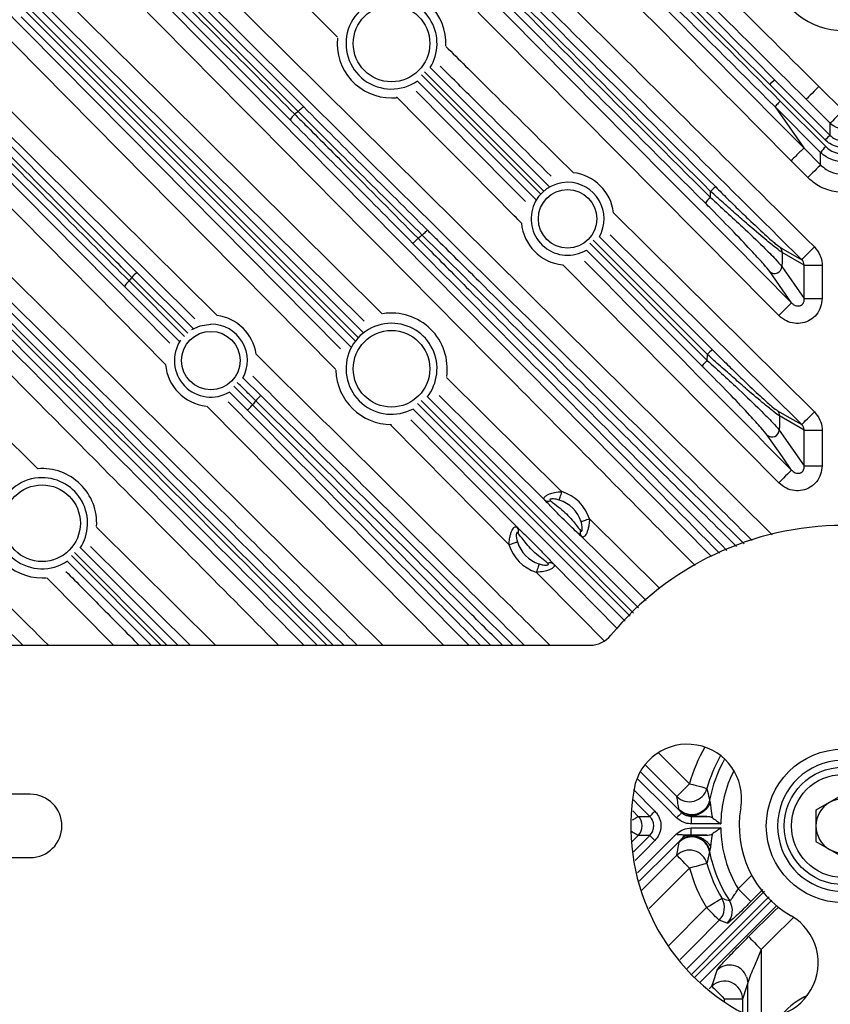
# Model space of a CAD drawing. Extents: x 25 to 437, y 25 to 312.
# Drawn here: x 277 to 294, y 230 to 252 of the extents above; entities that cross this region are included whole.
import ezdxf

# ---------------------------------------------------------------- set-up
doc = ezdxf.new("R2010")
doc.units = 0
doc.header["$LTSCALE"] = 5
doc.layers.get('0').update_dxf_attribs({"linetype": 'CONTINUOUS'})

msp = doc.modelspace()

# ---------------------------------------------------------------- linework, layer by layer
for p, q in [((276.587, 256.13), (282.805, 249.912)), ((282.683, 249.81), (276.465, 256.028)), ((282.502, 249.627), (276.287, 255.842)), ((283.553, 251.455), (279.739, 255.306)), ((272.904, 252.459), (279.119, 246.244)), ((278.834, 245.941), (272.616, 252.159)), ((284.008, 244.807), (276.713, 252.101)), ((283.851, 244.601), (276.543, 251.909)), ((280.394, 245.221), (274.773, 250.786)), ((288.124, 248.051), (285.481, 250.693)), ((285.608, 250.785), (288.247, 248.147)), ((287.949, 247.856), (285.321, 250.484)), ((285.413, 250.624), (288.055, 247.984)), ((293.24, 250.508), (294.467, 249.28)), ((294.354, 249.182), (293.126, 250.409)), ((294.216, 250.365), (294.749, 249.836)), ((284.749, 250.113), (284.862, 250.118)), ((293.358, 250.041), (294.366, 249.034)), ((294.467, 249.553), (293.935, 250.082)), ((279.743, 244.214), (274.105, 249.908)), ((294.253, 248.906), (293.245, 249.914)), ((293.245, 249.914), (293.882, 249.004)), ((293.882, 249.004), (294.253, 248.63)), ((293.969, 248.349), (293.599, 248.722)), ((294.253, 248.63), (294.253, 248.906)), ((291.811, 247.909), (291.814, 248.043)), ((289.668, 247.57), (294.115, 243.164)), ((291.744, 244.435), (289.213, 246.963)), ((289.354, 247.039), (291.86, 244.533)), ((293.834, 242.88), (289.593, 247.083)), ((272.018, 246.751), (276.913, 241.903)), ((291.632, 244.174), (289.064, 246.742)), ((289.143, 246.897), (291.741, 244.301)), ((293.891, 246.411), (293.401, 246.692)), ((293.324, 241.592), (288.545, 246.414)), ((293.396, 246.38), (293.891, 245.672)), ((293.891, 245.672), (293.891, 246.411)), ((293.891, 246.411), (294.285, 246.411)), ((294.285, 246.411), (294.285, 245.672)), ((280.236, 244.903), (278.995, 246.14)), ((279.119, 246.244), (280.357, 245.009)), ((280.054, 244.718), (278.834, 245.941)), ((278.936, 246.063), (280.163, 244.834)), ((293.891, 245.672), (294.285, 245.672)), ((291.741, 244.301), (291.744, 244.435)), ((281.462, 243.912), (281.853, 243.524)), ((285.968, 243.925), (288.523, 241.396)), ((281.257, 243.733), (281.672, 243.315)), ((281.559, 243.203), (281.164, 243.601)), ((285.545, 243.495), (290.219, 238.821)), ((288.139, 241.214), (285.807, 243.522)), ((285.899, 237.997), (280.655, 243.292)), ((281.672, 243.315), (286.94, 237.997)), ((285.328, 243.35), (290.037, 238.641)), ((293.891, 242.76), (293.342, 243.074)), ((287.35, 240.223), (284.716, 242.884)), ((285.18, 242.983), (287.532, 240.607)), ((293.337, 242.761), (293.891, 241.969)), ((293.891, 241.969), (293.891, 242.76)), ((293.891, 242.76), (294.285, 242.76)), ((294.285, 242.76), (294.285, 241.969)), ((293.891, 241.969), (294.285, 241.969)), ((289.134, 240.791), (290.691, 239.25)), ((278.215, 240.612), (280.853, 237.997)), ((277.658, 239.98), (279.639, 237.997)), ((279.776, 237.997), (277.724, 240.05)), ((277.859, 240.15), (280.013, 237.997)), ((280.286, 237.997), (278.081, 240.182)), ((279.424, 237.997), (277.567, 239.854)), ((288.341, 239.79), (289.755, 238.362)), ((277.009, 239.488), (277.101, 239.491)), ((278.594, 237.997), (277.112, 239.492)), ((262.549, 237.997), (289.145, 237.997)), ((290.664, 235.613), (291.351, 234.932)), ((290.268, 235.189), (291.135, 234.331)), ((291.069, 234.649), (290.374, 235.338)), ((290.105, 234.803), (290.582, 234.321)), ((276.749, 234.697), (275.349, 234.697)), ((294.749, 234.69), (294.149, 234.344)), ((290.095, 234.33), (290.215, 234.208)), ((294.149, 234.344), (294.149, 233.651)), ((290.215, 234.208), (290.469, 234.208)), ((291.388, 234.203), (291.388, 234.043)), ((291.388, 234.203), (291.729, 234.203)), ((292.039, 234.043), (291.388, 234.043)), ((291.388, 233.792), (291.388, 233.952)), ((291.388, 233.952), (292.039, 233.952)), ((290.215, 233.786), (290.067, 233.636)), ((290.108, 233.422), (290.469, 233.786)), ((290.198, 232.961), (291.064, 233.818)), ((290.469, 233.786), (290.215, 233.786)), ((291.119, 233.637), (291.135, 233.664)), ((291.214, 233.76), (291.242, 233.794)), ((291.729, 233.792), (291.388, 233.792)), ((291.069, 233.346), (291.119, 233.637)), ((294.149, 233.651), (294.749, 233.304)), ((275.349, 233.297), (276.749, 233.297)), ((290.276, 232.56), (291.069, 233.346)), ((291.351, 233.062), (290.452, 232.172)), ((292.425, 232.602), (292.733, 232.914)), ((292.974, 232.589), (292.709, 232.321)), ((291.3, 230.843), (293.007, 232.549)), ((291.463, 230.643), (293.173, 232.352)), ((290.891, 231.348), (291.724, 232.189)), ((293.277, 232.231), (291.586, 230.54)), ((292.184, 231.842), (292.007, 231.908)), ((292.939, 231.262), (292.939, 229.768)), ((291.785, 230.39), (291.843, 230.448)), ((292.639, 229.821), (292.639, 230.52)), ((292.524, 230.164), (292.124, 230.164)), ((292.124, 230.098), (292.124, 230.164)), ((292.524, 230.164), (292.524, 229.864))]:
    msp.add_line(p, q)
at = {"flags": 128}
for points in [[(278.838, 254.641), (279.406, 254.079), (281.68, 251.827), (290.776, 242.821), (291.679, 241.927), (293.177, 240.442)], [(277.96, 253.973), (278.523, 253.404), (280.774, 251.13), (289.78, 242.034), (291.834, 239.961)], [(276.854, 252.948), (277.422, 252.385), (279.697, 250.134), (284.545, 245.334)], [(284.143, 245.169), (280.72, 248.558), (276.573, 252.664)], [(276.837, 252.203), (283.492, 245.548), (284.12, 244.92)], [(276.082, 252.173), (276.645, 251.605), (278.896, 249.33), (283.619, 244.56)], [(276.645, 252.033), (276.87, 251.807), (277.771, 250.906), (281.375, 247.303), (283.945, 244.733)], [(283.515, 244.097), (279.904, 247.745), (275.798, 251.892)], [(275.054, 251.07), (275.623, 250.507), (277.897, 248.256), (280.885, 245.298)], [(285.293, 250.265), (287.341, 248.197), (287.715, 247.819)], [(294.216, 250.365), (294.163, 250.311), (294.112, 250.26), (294.064, 250.212), (294.022, 250.17), (293.987, 250.134), (293.96, 250.107), (293.943, 250.089), (293.935, 250.082)], [(274.389, 250.19), (274.951, 249.621), (277.203, 247.347), (279.838, 244.685)], [(294.749, 249.836), (294.696, 249.783), (294.644, 249.731), (294.597, 249.683), (294.555, 249.641), (294.52, 249.606), (294.493, 249.579), (294.475, 249.561), (294.467, 249.553)], [(294.467, 249.28), (294.467, 249.425), (294.467, 249.553)], [(294.253, 248.63), (294.245, 248.622), (294.227, 248.605), (294.2, 248.578), (294.165, 248.543), (294.122, 248.501), (294.074, 248.453), (294.023, 248.402), (293.969, 248.349)], [(285.431, 247.074), (285.452, 247.095), (285.473, 247.116), (285.492, 247.135), (285.508, 247.152), (285.522, 247.166), (285.533, 247.177), (285.54, 247.184), (285.543, 247.187)], [(285.222, 246.893), (285.225, 246.896), (285.232, 246.903), (285.243, 246.914), (285.257, 246.928), (285.274, 246.945), (285.294, 246.964), (285.314, 246.984), (285.336, 247.005)], [(293.356, 246.805), (293.411, 246.773), (293.632, 246.647), (293.834, 246.531)], [(293.834, 246.531), (293.841, 246.539), (293.859, 246.557), (293.886, 246.584), (293.921, 246.619), (293.963, 246.662), (294.011, 246.71), (294.062, 246.761), (294.115, 246.815)], [(293.401, 246.692), (293.398, 246.484), (293.396, 246.38)], [(293.608, 245.577), (293.405, 245.867), (293.125, 246.267)], [(293.608, 245.577), (293.6, 245.569), (293.582, 245.551), (293.555, 245.524), (293.52, 245.489), (293.477, 245.447), (293.429, 245.4), (293.378, 245.349), (293.324, 245.295)], [(280.327, 244.986), (280.511, 245.069), (280.749, 245.105)], [(281.853, 243.524), (281.85, 243.521), (281.843, 243.514), (281.832, 243.503), (281.818, 243.489), (281.801, 243.472), (281.782, 243.452), (281.762, 243.432), (281.741, 243.41)], [(281.853, 243.524), (282.081, 243.299), (282.99, 242.398), (286.628, 238.796), (287.434, 237.997)], [(281.128, 243.383), (286.209, 238.251), (286.461, 237.997)], [(281.559, 243.203), (281.562, 243.206), (281.569, 243.213), (281.58, 243.224), (281.594, 243.238), (281.611, 243.254), (281.63, 243.273), (281.651, 243.294), (281.672, 243.315)], [(290.106, 238.709), (288.592, 240.223), (285.402, 243.412)], [(289.924, 238.528), (286.495, 241.956), (285.226, 243.226)], [(293.297, 243.188), (293.352, 243.156), (293.573, 243.029), (293.834, 242.88)], [(293.342, 243.074), (293.339, 242.868), (293.337, 242.761)], [(293.834, 242.88), (293.841, 242.888), (293.859, 242.906), (293.886, 242.933), (293.921, 242.968), (293.963, 243.011), (294.011, 243.059), (294.062, 243.11), (294.115, 243.164)], [(293.608, 241.874), (293.405, 242.164), (293.066, 242.648)], [(293.608, 241.874), (293.6, 241.866), (293.582, 241.848), (293.555, 241.821), (293.52, 241.786), (293.477, 241.744), (293.429, 241.697), (293.378, 241.645), (293.324, 241.592)], [(288.464, 241.209), (288.467, 241.218), (288.472, 241.233), (288.478, 241.252), (288.485, 241.275), (288.493, 241.302), (288.503, 241.332), (288.512, 241.364), (288.523, 241.396)], [(289.134, 240.791), (289.102, 240.78), (289.07, 240.77), (289.041, 240.76), (289.014, 240.752), (288.991, 240.744), (288.971, 240.738), (288.957, 240.733), (288.948, 240.73)], [(287.35, 240.223), (287.382, 240.234), (287.414, 240.243), (287.444, 240.253), (287.471, 240.261), (287.494, 240.269), (287.513, 240.275), (287.528, 240.279), (287.537, 240.282)], [(290.387, 238.988), (289.817, 239.553), (288.956, 240.405)], [(288.016, 239.798), (288.013, 239.789), (288.008, 239.775), (288.002, 239.755), (287.994, 239.732), (287.986, 239.705), (287.976, 239.676), (287.966, 239.644), (287.955, 239.612)], [(289.455, 238.097), (288.909, 238.648), (287.955, 239.612)], [(291.064, 234.176), (290.837, 234.401), (290.205, 235.028)], [(291.351, 234.932), (291.297, 234.879), (291.246, 234.827), (291.199, 234.779), (291.157, 234.737), (291.122, 234.701), (291.095, 234.674), (291.077, 234.656), (291.069, 234.649)], [(291.351, 234.932), (291.424, 234.912), (291.495, 234.892), (291.561, 234.874), (291.619, 234.859), (291.667, 234.845), (291.703, 234.835), (291.726, 234.829), (291.736, 234.826)], [(290.469, 234.208), (290.243, 234.435), (290.107, 234.572)], [(290.469, 234.208), (290.472, 234.211), (290.479, 234.218), (290.49, 234.229), (290.504, 234.243), (290.521, 234.26), (290.54, 234.279), (290.561, 234.299), (290.582, 234.321)], [(291.173, 234.286), (291.167, 234.28), (291.158, 234.271), (291.146, 234.259), (291.133, 234.245), (291.117, 234.23), (291.1, 234.213), (291.082, 234.195), (291.064, 234.176)], [(290.582, 233.674), (290.357, 233.446), (290.145, 233.233)], [(291.135, 233.664), (290.949, 233.48), (290.235, 232.772)], [(290.469, 233.786), (290.472, 233.783), (290.479, 233.776), (290.49, 233.765), (290.504, 233.751), (290.521, 233.734), (290.54, 233.715), (290.561, 233.695), (290.582, 233.674)], [(291.085, 233.797), (291.082, 233.8), (291.08, 233.802), (291.077, 233.805), (291.074, 233.808), (291.072, 233.81), (291.069, 233.813), (291.066, 233.816), (291.064, 233.818)], [(291.351, 233.062), (291.297, 233.116), (291.246, 233.167), (291.199, 233.215), (291.157, 233.258), (291.122, 233.293), (291.095, 233.32), (291.077, 233.338), (291.069, 233.346)], [(291.736, 233.168), (291.726, 233.166), (291.703, 233.159), (291.667, 233.149), (291.619, 233.136), (291.561, 233.12), (291.495, 233.102), (291.424, 233.082), (291.351, 233.062)], [(292.709, 232.321), (292.701, 232.329), (292.683, 232.347), (292.656, 232.374), (292.621, 232.409), (292.578, 232.451), (292.53, 232.498), (292.479, 232.549), (292.425, 232.602)], [(293.11, 232.427), (293.028, 232.345), (292.127, 231.444), (291.402, 230.718)], [(291.724, 232.189), (291.789, 232.228), (291.852, 232.266), (291.911, 232.301), (291.962, 232.331), (292.005, 232.357), (292.037, 232.376), (292.058, 232.389), (292.067, 232.394)], [(292.007, 231.908), (292, 231.916), (291.982, 231.933), (291.955, 231.96), (291.919, 231.995), (291.877, 232.037), (291.829, 232.085), (291.777, 232.136), (291.724, 232.189)], [(292.658, 231.546), (293.226, 232.109), (293.319, 232.201)], [(293.647, 231.963), (293.18, 231.501), (292.939, 231.262)], [(292.007, 231.908), (291.445, 231.339), (291.144, 231.036)], [(292.658, 231.546), (292.665, 231.538), (292.683, 231.52), (292.71, 231.493), (292.745, 231.458), (292.787, 231.415), (292.834, 231.367), (292.885, 231.316), (292.939, 231.262)], [(291.843, 230.448), (291.871, 230.534), (291.958, 230.803)], [(292.613, 230.657), (292.621, 230.634), (292.639, 230.52)], [(291.843, 230.448), (291.851, 230.44), (291.869, 230.422), (291.896, 230.395), (291.931, 230.359), (291.973, 230.317), (292.02, 230.269), (292.071, 230.217), (292.124, 230.164)], [(292.639, 230.52), (292.611, 230.433), (292.524, 230.164)]]:
    msp.add_lwpolyline(points, dxfattribs=at)
for centre, radius in [((284.749, 251.317), 0.848), ((288.649, 247.437), 0.648), ((280.749, 244.297), 0.648), ((284.749, 244.117), 0.848), ((277.009, 240.697), 0.848), ((294.749, 233.997), 1.7), ((294.749, 233.997), 1.3), ((294.749, 233.997), 1.14)]:
    msp.add_circle(centre, radius)
for centre, radius, start, end in [((294.749, 233.997), 31.289, 7.3448, 172.6552), ((294.749, 253.197), 1.594, 193.3294, 346.6706), ((284.749, 251.317), 1.204, 357.5075, 93.6172), ((284.749, 251.317), 1.008, 90, 304.9345), ((284.749, 251.317), 1.008, 328.1514, 90), ((284.749, 251.317), 1.204, 174.3513, 270), ((293.551, 250.031), 0.57, 123.1266, 138.3057), ((294.749, 233.997), 19.891, 127.3434, 127.6237), ((283.046, 249.498), 0.479, 120.2581, 139.3083), ((282.927, 249.377), 0.493, 130.61, 149.5708), ((294.749, 249.838), 0.401, 225.3915, 314.6085), ((294.802, 248.78), 0.602, 123.822, 138.1006), ((294.836, 248.504), 0.708, 131.6146, 145.4513), ((288.649, 247.437), 1.028, 7.4817, 83.0565), ((288.649, 247.437), 0.808, 90, 300.939), ((288.649, 247.437), 0.808, 330.5305, 90), ((292.214, 247.689), 0.534, 122.2322, 138.5809), ((292.21, 247.452), 0.607, 131.1519, 147.1282), ((288.649, 247.437), 1.028, 185.285, 263.5964), ((294.749, 233.997), 16.057, 125.4725, 125.8909), ((293.244, 246.695), 0.157, 358.8332, 44.4754), ((293.234, 246.387), 0.162, 227.6694, 357.4299), ((294.749, 233.997), 19.891, 142.3763, 142.6566), ((279.369, 245.819), 0.493, 120.4301, 139.3885), ((279.247, 245.7), 0.478, 130.6866, 149.7462), ((280.749, 244.297), 1.01, 8.3106, 82.262), ((284.749, 244.117), 1.234, 351.8729, 98.9785), ((280.749, 244.297), 0.808, 331.0213, 90), ((284.749, 244.117), 1.008, 90, 298.6649), ((284.749, 244.117), 1.008, 321.5473, 90), ((280.749, 244.297), 0.808, 146.065, 301.3921), ((292.131, 244.094), 0.516, 121.7065, 138.7496), ((280.749, 244.297), 1.01, 184.8637, 264.0735), ((292.119, 243.866), 0.577, 130.9986, 147.7173), ((284.749, 244.117), 1.234, 181.5686, 270), ((294.749, 233.997), 16.057, 144.1091, 144.5275), ((293.185, 243.078), 0.157, 358.8351, 44.4816), ((293.175, 242.768), 0.162, 227.6623, 357.43), ((277.009, 240.697), 1.21, 356.6112, 94.4468), ((277.009, 240.697), 1.008, 90, 304.1278), ((277.009, 240.697), 1.008, 326.7422, 90), ((288.243, 240.503), 0.936, 17.9198, 72.658), ((288.225, 241.325), 0.141, 232.3089, 289.8552), ((288.243, 240.503), 0.74, 17.9198, 72.658), ((277.009, 240.697), 1.21, 175.5345, 270), ((294.749, 233.997), 6.65, 39.3816, 140.6184), ((287.421, 240.521), 0.141, 340.1469, 37.6918), ((289.066, 240.492), 0.141, 160.7259, 218.2691), ((288.243, 240.503), 0.936, 197.342, 252.0802), ((288.243, 240.503), 0.74, 197.342, 252.0802), ((288.254, 239.68), 0.141, 51.7276, 109.2755), ((289.145, 238.597), 0.6, 270, 320.6184), ((291.302, 234.605), 1.2, 350, 170), ((294.749, 233.997), 3.525, 150.332, 164.6153), ((294.749, 233.997), 3.125, 150.1531, 164.6153), ((294.749, 233.997), 3.01, 150.57, 169.1237), ((294.749, 233.997), 1.45, 14.4775, 345.5225), ((294.749, 233.997), 2.71, 153.1309, 179.0383), ((294.749, 233.997), 4.7, 170, 240), ((291.35, 234.934), 0.401, 225.483, 344.3455), ((276.749, 233.997), 0.7, 270, 90), ((294.749, 233.997), 0.6, 60, 120), ((294.749, 233.997), 2.3, 170, 240), ((294.749, 233.997), 0.6, 120, 180), ((290.001, 233.997), 0.301, 315.4168, 44.5832), ((294.749, 233.997), 2.71, 180.9617, 210.9711), ((294.749, 233.997), 0.6, 180, 240), ((291.4, 233.351), 0.401, 11.1824, 134.4785), ((291.35, 233.06), 0.401, 15.6549, 134.5161), ((294.749, 233.997), 0.6, 240, 300), ((294.749, 233.997), 3.01, 190.8763, 213.3453), ((294.749, 233.997), 3.525, 195.3847, 210.8675), ((294.749, 233.997), 3.125, 195.3847, 210.8675), ((291.723, 232.189), 0.4, 315.3475, 30.7522), ((291.899, 232.123), 0.4, 315.3544, 33.2256), ((292.999, 230.966), 1.2, 240, 60), ((292.238, 230.516), 0.401, 20.6417, 134.2516), ((292.123, 230.161), 0.401, 0.4363, 134.2935), ((294.749, 228.597), 1.828, 115.6192, 137.29)]:
    msp.add_arc(centre, radius, start, end)
for points, knots in [([(283.413, 260.335), (285.05, 258.698), (288.324, 255.424), (291.601, 252.146), (293.24, 250.508)], [0, 0, 0, 0, 0.499988, 1, 1, 1, 1]), ([(293.245, 249.914), (291.552, 251.607), (288.166, 254.993), (284.783, 258.376), (283.092, 260.068)], [0, 0, 0, 0, 0.499983, 1, 1, 1, 1]), ([(283.199, 260.194), (284.891, 258.503), (288.275, 255.12), (291.663, 251.734), (293.358, 250.041)], [0, 0, 0, 0, 0.499982, 1, 1, 1, 1]), ([(293.126, 250.409), (291.486, 252.048), (288.207, 255.324), (284.932, 258.599), (283.294, 260.236)], [0, 0, 0, 0, 0.500044, 1, 1, 1, 1]), ([(280.746, 258.969), (282.589, 257.126), (286.276, 253.44), (289.966, 249.753), (291.811, 247.909)], [0, 0, 0, 0, 0.499981, 1, 1, 1, 1]), ([(291.814, 248.043), (289.983, 249.872), (286.321, 253.532), (282.662, 257.189), (280.833, 259.018)], [0, 0, 0, 0, 0.500035, 1, 1, 1, 1]), ([(280.953, 259.118), (282.782, 257.289), (286.439, 253.631), (290.099, 249.971), (291.929, 248.141)], [0, 0, 0, 0, 0.499993, 1, 1, 1, 1]), ([(291.701, 247.781), (289.857, 249.625), (286.168, 253.314), (282.483, 257), (280.64, 258.843)], [0, 0, 0, 0, 0.499991, 1, 1, 1, 1]), ([(283.382, 257.452), (285.171, 255.68), (288.75, 252.135), (292.327, 248.588), (294.115, 246.815)], [0, 0, 0, 0, 0.5, 1, 1, 1, 1]), ([(282.279, 257.009), (282.466, 256.819), (283.404, 255.872), (285.761, 253.493), (289.349, 249.871), (292.188, 247.008), (293.608, 245.577)], [0, 0, 0, 0, 0.049705, 0.248528, 0.624264, 1, 1, 1, 1]), ([(293.834, 246.531), (292.045, 248.305), (288.469, 251.851), (284.89, 255.396), (283.1, 257.168)], [0, 0, 0, 0, 0.499994, 1, 1, 1, 1]), ([(287.476, 257.048), (288.186, 256.345), (290.434, 254.118), (292.68, 251.889), (294.216, 250.365)], [0, 0, 0, 0, 0.315923, 1, 1, 1, 1]), ([(293.935, 250.082), (292.398, 251.606), (290.127, 253.859), (287.855, 256.11), (287.12, 256.839)], [0, 0, 0, 0, 0.67656, 1, 1, 1, 1]), ([(293.324, 245.295), (291.435, 247.2), (287.658, 251.01), (283.882, 254.822), (281.995, 256.728)], [0, 0, 0, 0, 0.5, 1, 1, 1, 1]), ([(286.577, 256.371), (286.765, 256.181), (287.703, 255.234), (290.138, 252.778), (292.385, 250.512), (293.882, 249.004)], [0, 0, 0, 0, 0.077105, 0.385539, 1, 1, 1, 1]), ([(276.39, 255.966), (276.466, 255.891), (276.841, 255.516), (278.418, 253.939), (280.415, 251.943), (282.111, 250.246), (282.606, 249.751)], [0, 0, 0, 0, 0.03624, 0.1812, 0.761042, 1, 1, 1, 1]), ([(293.599, 248.722), (292.044, 250.29), (289.63, 252.722), (287.218, 255.157), (286.36, 256.023)], [0, 0, 0, 0, 0.644239, 1, 1, 1, 1]), ([(292.739, 240.313), (292.292, 240.756), (289.706, 243.32), (284.977, 248), (280.697, 252.238), (278.557, 254.357)], [0, 0, 0, 0, 0.094665, 0.54733, 1, 1, 1, 1]), ([(291.474, 239.758), (290.104, 241.14), (285.504, 245.784), (280.905, 250.429), (277.676, 253.692)], [0, 0, 0, 0, 0.297774, 1, 1, 1, 1]), ([(272.718, 252.281), (272.793, 252.206), (273.168, 251.831), (274.745, 250.254), (276.742, 248.256), (278.44, 246.559), (278.936, 246.063)], [0, 0, 0, 0, 0.036224, 0.18112, 0.760705, 1, 1, 1, 1]), ([(278.995, 246.14), (278.92, 246.215), (278.544, 246.59), (276.968, 248.167), (274.971, 250.164), (273.275, 251.86), (272.78, 252.356)], [0, 0, 0, 0, 0.03624, 0.1812, 0.761042, 1, 1, 1, 1]), ([(285.951, 251.253), (286.244, 250.963), (287.185, 250.031), (288.125, 249.1), (288.773, 248.458)], [0, 0, 0, 0, 0.311251, 1, 1, 1, 1]), ([(288.286, 248.378), (287.707, 248.952), (286.886, 249.765), (286.065, 250.578), (285.823, 250.818)], [0, 0, 0, 0, 0.705392, 1, 1, 1, 1]), ([(283.454, 237.997), (281.263, 240.19), (277.174, 244.281), (273.087, 248.369), (271.191, 250.266)], [0, 0, 0, 0, 0.535973, 1, 1, 1, 1]), ([(271.316, 250.371), (273.212, 248.474), (277.336, 244.351), (281.462, 240.225), (283.69, 237.997)], [0, 0, 0, 0, 0.459974, 1, 1, 1, 1]), ([(283.101, 237.997), (281.001, 240.098), (276.977, 244.121), (272.956, 248.142), (271.034, 250.064)], [0, 0, 0, 0, 0.522073, 1, 1, 1, 1]), ([(271.135, 250.185), (273.057, 248.263), (277.117, 244.202), (281.178, 240.138), (283.317, 237.997)], [0, 0, 0, 0, 0.473306, 1, 1, 1, 1]), ([(287.625, 247.342), (287.573, 247.396), (286.65, 248.326), (285.728, 249.258), (284.86, 250.135)], [0, 0, 0, 0, 0.057383, 1, 1, 1, 1]), ([(293.358, 250.041), (293.343, 250.026), (293.313, 249.996), (293.275, 249.955), (293.25, 249.924), (293.247, 249.917), (293.245, 249.914)], [0, 0, 0, 0, 0.25001, 0.500004, 0.75001, 1, 1, 1, 1]), ([(285.431, 247.074), (284.972, 247.529), (284.053, 248.441), (283.14, 249.354), (282.683, 249.81)], [0, 0, 0, 0, 0.499434, 1, 1, 1, 1]), ([(282.805, 249.912), (283.259, 249.458), (284.169, 248.55), (285.085, 247.642), (285.543, 247.187)], [0, 0, 0, 0, 0.499431, 1, 1, 1, 1]), ([(285.222, 246.893), (284.769, 247.35), (283.863, 248.264), (282.956, 249.172), (282.502, 249.627)], [0, 0, 0, 0, 0.499433, 1, 1, 1, 1]), ([(282.606, 249.751), (282.681, 249.676), (283.057, 249.3), (283.967, 248.387), (284.801, 247.545), (285.336, 247.005)], [0, 0, 0, 0, 0.082533, 0.412707, 1, 1, 1, 1]), ([(295.143, 249.182), (295.095, 249.142), (294.997, 249.062), (294.811, 249.011), (294.623, 249.022), (294.465, 249.085), (294.386, 249.154), (294.354, 249.182)], [0, 0, 0, 0, 0.214779, 0.429704, 0.642862, 0.855221, 1, 1, 1, 1]), ([(294.467, 249.28), (294.49, 249.26), (294.546, 249.211), (294.659, 249.165), (294.794, 249.157), (294.926, 249.194), (294.996, 249.251), (295.03, 249.28)], [0, 0, 0, 0, 0.145247, 0.357511, 0.570103, 0.784699, 1, 1, 1, 1]), ([(273.44, 249.007), (276.042, 246.431), (279.748, 242.762), (283.451, 239.091), (284.555, 237.997)], [0, 0, 0, 0, 0.70196, 1, 1, 1, 1]), ([(293.882, 249.004), (293.876, 248.998), (293.864, 248.986), (293.798, 248.92), (293.706, 248.829), (293.634, 248.758), (293.599, 248.722)], [0, 0, 0, 0, 0.25, 0.500004, 0.75, 1, 1, 1, 1]), ([(294.366, 249.034), (294.396, 249.007), (294.473, 248.941), (294.627, 248.879), (294.81, 248.869), (294.991, 248.918), (295.085, 248.995), (295.132, 249.034)], [0, 0, 0, 0, 0.143949, 0.357927, 0.571958, 0.786011, 1, 1, 1, 1]), ([(283.988, 237.997), (282.979, 238.997), (279.371, 242.573), (275.761, 246.148), (273.159, 248.723)], [0, 0, 0, 0, 0.279473, 1, 1, 1, 1]), ([(295.245, 248.906), (295.184, 248.856), (295.062, 248.756), (294.829, 248.693), (294.591, 248.706), (294.391, 248.785), (294.292, 248.871), (294.253, 248.906)], [0, 0, 0, 0, 0.214024, 0.428056, 0.64205, 0.856022, 1, 1, 1, 1]), ([(294.253, 248.63), (294.293, 248.595), (294.392, 248.507), (294.592, 248.427), (294.829, 248.414), (295.062, 248.478), (295.184, 248.579), (295.245, 248.63)], [0, 0, 0, 0, 0.145588, 0.35893, 0.57229, 0.786042, 1, 1, 1, 1]), ([(295.529, 248.349), (295.433, 248.269), (295.241, 248.111), (294.875, 248.011), (294.502, 248.031), (294.188, 248.156), (294.032, 248.293), (293.969, 248.349)], [0, 0, 0, 0, 0.21382, 0.427656, 0.641166, 0.854535, 1, 1, 1, 1]), ([(291.929, 248.141), (292.015, 248.056), (292.189, 247.882), (292.453, 247.624), (292.751, 247.337), (293.03, 247.077), (293.259, 246.874), (293.324, 246.828), (293.356, 246.805)], [0, 0, 0, 0, 0.149643, 0.304148, 0.458454, 0.681858, 0.840556, 1, 1, 1, 1]), ([(272.883, 248.017), (273.071, 247.828), (274.009, 246.88), (276.449, 244.417), (279.569, 241.266), (281.939, 238.874), (282.809, 237.997)], [0, 0, 0, 0, 0.056723, 0.283616, 0.737402, 1, 1, 1, 1]), ([(291.811, 247.909), (291.931, 247.8), (292.172, 247.583), (292.575, 247.208), (292.955, 246.845), (293.268, 246.532), (293.354, 246.429), (293.396, 246.38)], [0, 0, 0, 0, 0.180617, 0.361101, 0.62141, 0.817933, 1, 1, 1, 1]), ([(293.401, 246.692), (293.365, 246.716), (293.294, 246.764), (293.041, 246.97), (292.731, 247.233), (292.397, 247.523), (292.104, 247.783), (291.909, 247.957), (291.814, 248.043)], [0, 0, 0, 0, 0.163689, 0.324921, 0.548518, 0.700794, 0.853254, 1, 1, 1, 1]), ([(282.247, 237.997), (280.952, 239.303), (277.735, 242.549), (274.521, 245.796), (272.6, 247.736)], [0, 0, 0, 0, 0.402488, 1, 1, 1, 1]), ([(293.125, 246.267), (293.087, 246.315), (293.008, 246.416), (292.726, 246.726), (292.327, 247.147), (291.958, 247.524), (291.743, 247.739), (291.701, 247.781)], [0, 0, 0, 0, 0.177661, 0.372341, 0.63403, 0.928034, 1, 1, 1, 1]), ([(285.543, 247.187), (285.619, 247.112), (285.998, 246.737), (287.59, 245.161), (289.852, 242.921), (291.81, 240.981), (292.556, 240.242)], [0, 0, 0, 0, 0.032422, 0.16211, 0.680863, 1, 1, 1, 1]), ([(285.336, 247.005), (285.411, 246.93), (285.786, 246.551), (287.362, 244.959), (289.567, 242.731), (291.474, 240.807), (292.179, 240.095)], [0, 0, 0, 0, 0.032905, 0.164525, 0.691003, 1, 1, 1, 1]), ([(292.393, 240.179), (291.479, 241.084), (289.159, 243.383), (286.838, 245.681), (285.431, 247.074)], [0, 0, 0, 0, 0.393762, 1, 1, 1, 1]), ([(292.016, 240.032), (291.253, 240.803), (288.988, 243.089), (286.724, 245.376), (285.222, 246.893)], [0, 0, 0, 0, 0.336905, 1, 1, 1, 1]), ([(294.115, 246.815), (294.162, 246.757), (294.249, 246.648), (294.283, 246.498), (294.284, 246.422), (294.285, 246.411)], [0, 0, 0, 0, 0.492533, 0.925279, 1, 1, 1, 1]), ([(293.891, 246.411), (293.89, 246.414), (293.889, 246.437), (293.876, 246.483), (293.849, 246.514), (293.834, 246.531)], [0, 0, 0, 0, 0.070095, 0.491326, 1, 1, 1, 1]), ([(289.022, 246.5), (289.963, 245.55), (291.491, 244.008), (293.02, 242.466), (293.608, 241.874)], [0, 0, 0, 0, 0.615794, 1, 1, 1, 1]), ([(294.285, 245.672), (294.278, 245.609), (294.266, 245.481), (294.17, 245.313), (294.029, 245.189), (293.856, 245.121), (293.671, 245.114), (293.481, 245.166), (293.378, 245.251), (293.324, 245.295)], [0, 0, 0, 0, 0.1439, 0.287992, 0.427738, 0.564157, 0.701215, 0.842421, 1, 1, 1, 1]), ([(293.608, 245.577), (293.625, 245.561), (293.657, 245.531), (293.716, 245.508), (293.768, 245.504), (293.804, 245.514), (293.833, 245.529), (293.851, 245.544), (293.871, 245.57), (293.881, 245.591), (293.891, 245.628), (293.891, 245.652), (293.891, 245.672)], [0, 0, 0, 0, 0.184844, 0.337872, 0.471201, 0.56225, 0.592108, 0.69257, 0.713379, 0.823669, 0.848721, 1, 1, 1, 1]), ([(281.748, 244.443), (283.496, 242.712), (285.667, 240.564), (287.836, 238.415), (288.257, 237.997)], [0, 0, 0, 0, 0.805712, 1, 1, 1, 1]), ([(293.342, 243.074), (293.306, 243.099), (293.235, 243.147), (292.981, 243.353), (292.67, 243.616), (292.336, 243.907), (292.039, 244.169), (291.842, 244.347), (291.744, 244.435)], [0, 0, 0, 0, 0.162941, 0.323419, 0.546275, 0.697954, 0.849813, 1, 1, 1, 1]), ([(291.86, 244.533), (291.948, 244.446), (292.125, 244.269), (292.392, 244.009), (292.691, 243.721), (292.97, 243.46), (293.2, 243.257), (293.265, 243.211), (293.297, 243.188)], [0, 0, 0, 0, 0.153135, 0.307012, 0.460694, 0.683351, 0.8413, 1, 1, 1, 1]), ([(270.803, 244.29), (272.34, 242.766), (274.457, 240.67), (276.572, 238.571), (277.151, 237.997)], [0, 0, 0, 0, 0.726368, 1, 1, 1, 1]), ([(293.066, 242.648), (293.028, 242.697), (292.948, 242.799), (292.662, 243.113), (292.262, 243.535), (291.891, 243.913), (291.676, 244.129), (291.632, 244.174)], [0, 0, 0, 0, 0.178753, 0.373247, 0.635359, 0.924582, 1, 1, 1, 1]), ([(291.741, 244.301), (291.861, 244.192), (292.102, 243.974), (292.508, 243.597), (292.891, 243.231), (293.207, 242.915), (293.295, 242.811), (293.337, 242.761)], [0, 0, 0, 0, 0.179961, 0.359793, 0.620502, 0.816812, 1, 1, 1, 1]), ([(276.584, 237.997), (276.1, 238.477), (274.08, 240.48), (272.059, 242.483), (270.522, 244.006)], [0, 0, 0, 0, 0.239352, 1, 1, 1, 1]), ([(287.689, 237.997), (286.646, 239.031), (284.642, 241.016), (282.637, 243), (281.676, 243.952)], [0, 0, 0, 0, 0.52064, 1, 1, 1, 1]), ([(281.741, 243.41), (281.665, 243.485), (281.529, 243.62), (281.393, 243.754), (281.333, 243.814)], [0, 0, 0, 0, 0.558066, 1, 1, 1, 1]), ([(287.207, 237.997), (286.902, 238.3), (285.08, 240.105), (283.257, 241.909), (281.741, 243.41)], [0, 0, 0, 0, 0.167808, 1, 1, 1, 1]), ([(286.714, 237.997), (286.389, 238.325), (284.67, 240.06), (282.952, 241.795), (281.559, 243.203)], [0, 0, 0, 0, 0.189134, 1, 1, 1, 1]), ([(294.115, 243.164), (294.162, 243.106), (294.249, 242.997), (294.283, 242.847), (294.284, 242.771), (294.285, 242.76)], [0, 0, 0, 0, 0.492529, 0.925209, 1, 1, 1, 1]), ([(293.891, 242.76), (293.89, 242.763), (293.889, 242.786), (293.876, 242.832), (293.849, 242.863), (293.834, 242.88)], [0, 0, 0, 0, 0.070127, 0.491309, 1, 1, 1, 1]), ([(294.285, 241.969), (294.278, 241.905), (294.266, 241.778), (294.17, 241.61), (294.029, 241.486), (293.856, 241.418), (293.671, 241.411), (293.481, 241.463), (293.378, 241.548), (293.324, 241.592)], [0, 0, 0, 0, 0.143897, 0.287978, 0.42772, 0.564132, 0.701181, 0.84238, 1, 1, 1, 1]), ([(293.608, 241.874), (293.625, 241.858), (293.657, 241.828), (293.716, 241.805), (293.768, 241.801), (293.804, 241.811), (293.833, 241.826), (293.851, 241.841), (293.871, 241.867), (293.881, 241.887), (293.891, 241.925), (293.891, 241.949), (293.891, 241.969)], [0, 0, 0, 0, 0.184892, 0.337912, 0.471227, 0.562254, 0.592124, 0.692559, 0.713383, 0.823667, 0.848717, 1, 1, 1, 1]), ([(288.139, 241.214), (288.134, 241.222), (288.122, 241.239), (288.128, 241.267), (288.151, 241.293), (288.192, 241.32), (288.256, 241.349), (288.368, 241.384), (288.466, 241.392), (288.523, 241.396)], [0, 0, 0, 0, 0.1053, 0.224321, 0.339626, 0.434782, 0.564126, 0.744231, 1, 1, 1, 1]), ([(288.956, 240.405), (288.922, 240.436), (288.851, 240.501), (288.665, 240.68), (288.458, 240.884), (288.253, 241.091), (288.173, 241.178), (288.139, 241.214)], [0, 0, 0, 0, 0.140512, 0.296361, 0.639661, 0.849231, 1, 1, 1, 1]), ([(288.464, 241.209), (288.432, 241.218), (288.382, 241.231), (288.319, 241.236), (288.284, 241.233), (288.266, 241.228), (288.259, 241.222), (288.256, 241.216), (288.257, 241.211), (288.262, 241.203), (288.268, 241.197), (288.273, 241.193)], [0, 0, 0, 0, 0.339374, 0.540925, 0.661511, 0.73723, 0.794448, 0.819973, 0.886318, 0.908148, 1, 1, 1, 1]), ([(288.273, 241.193), (288.302, 241.17), (288.377, 241.111), (288.567, 240.966), (288.734, 240.792), (288.864, 240.624), (288.912, 240.565), (288.933, 240.539)], [0, 0, 0, 0, 0.132903, 0.345348, 0.722848, 0.876664, 1, 1, 1, 1]), ([(288.933, 240.539), (288.935, 240.537), (288.939, 240.532), (288.945, 240.526), (288.953, 240.523), (288.957, 240.523), (288.963, 240.525), (288.966, 240.529), (288.97, 240.538), (288.974, 240.556), (288.975, 240.589), (288.97, 240.649), (288.957, 240.696), (288.948, 240.73)], [0, 0, 0, 0, 0.02782, 0.094942, 0.12662, 0.185035, 0.194212, 0.258148, 0.272986, 0.358385, 0.49413, 0.634794, 1, 1, 1, 1]), ([(289.134, 240.791), (289.132, 240.746), (289.128, 240.684), (289.111, 240.599), (289.092, 240.531), (289.067, 240.469), (289.04, 240.424), (289.015, 240.399), (288.989, 240.389), (288.97, 240.395), (288.958, 240.404), (288.956, 240.405)], [0, 0, 0, 0, 0.199904, 0.277868, 0.402658, 0.542739, 0.647313, 0.756151, 0.850186, 0.970176, 1, 1, 1, 1]), ([(287.35, 240.223), (287.353, 240.268), (287.357, 240.33), (287.375, 240.415), (287.394, 240.482), (287.421, 240.545), (287.448, 240.589), (287.473, 240.614), (287.499, 240.623), (287.518, 240.618), (287.53, 240.609), (287.532, 240.607)], [0, 0, 0, 0, 0.199899, 0.277862, 0.402654, 0.542735, 0.647314, 0.75615, 0.850185, 0.970175, 1, 1, 1, 1]), ([(287.553, 240.473), (287.552, 240.475), (287.547, 240.48), (287.541, 240.486), (287.534, 240.49), (287.529, 240.49), (287.524, 240.487), (287.521, 240.484), (287.517, 240.474), (287.512, 240.456), (287.511, 240.424), (287.515, 240.364), (287.528, 240.316), (287.537, 240.282)], [0, 0, 0, 0, 0.027823, 0.094943, 0.126622, 0.185036, 0.194213, 0.258149, 0.272975, 0.358389, 0.494134, 0.634795, 1, 1, 1, 1]), ([(287.532, 240.607), (287.566, 240.576), (287.636, 240.511), (287.82, 240.33), (288.025, 240.123), (288.228, 239.914), (288.308, 239.827), (288.341, 239.79)], [0, 0, 0, 0, 0.14051, 0.296361, 0.63966, 0.849232, 1, 1, 1, 1]), ([(288.207, 239.813), (288.179, 239.836), (288.104, 239.896), (287.915, 240.042), (287.75, 240.218), (287.622, 240.387), (287.574, 240.447), (287.553, 240.473)], [0, 0, 0, 0, 0.132903, 0.34535, 0.722845, 0.876668, 1, 1, 1, 1]), ([(288.341, 239.79), (288.346, 239.782), (288.357, 239.765), (288.351, 239.737), (288.328, 239.711), (288.287, 239.684), (288.222, 239.656), (288.11, 239.623), (288.012, 239.616), (287.955, 239.612)], [0, 0, 0, 0, 0.105297, 0.224319, 0.339624, 0.43478, 0.564125, 0.744231, 1, 1, 1, 1]), ([(288.016, 239.798), (288.047, 239.789), (288.098, 239.775), (288.16, 239.77), (288.195, 239.773), (288.213, 239.778), (288.221, 239.783), (288.224, 239.789), (288.223, 239.794), (288.218, 239.803), (288.212, 239.808), (288.207, 239.813)], [0, 0, 0, 0, 0.339372, 0.540921, 0.661506, 0.737229, 0.794444, 0.819975, 0.886323, 0.908142, 1, 1, 1, 1]), ([(277.537, 239.631), (277.792, 239.373), (278.332, 238.828), (278.872, 238.284), (279.156, 237.997)], [0, 0, 0, 0, 0.473375, 1, 1, 1, 1]), ([(291.736, 234.826), (291.74, 234.806), (291.757, 234.72), (291.777, 234.632), (291.793, 234.565)], [0, 0, 0, 0, 0.242771, 1, 1, 1, 1]), ([(291.119, 234.357), (291.11, 234.404), (291.091, 234.503), (291.077, 234.598), (291.069, 234.649)], [0, 0, 0, 0, 0.472426, 1, 1, 1, 1]), ([(291.793, 234.565), (291.783, 234.531), (291.764, 234.461), (291.701, 234.372), (291.618, 234.301), (291.52, 234.255), (291.412, 234.238), (291.304, 234.249), (291.202, 234.288), (291.147, 234.334), (291.119, 234.357)], [0, 0, 0, 0, 0.125015, 0.249999, 0.374997, 0.499998, 0.624998, 0.749999, 0.874978, 1, 1, 1, 1]), ([(291.793, 234.565), (291.794, 234.56), (291.796, 234.551), (291.802, 234.525), (291.805, 234.508), (291.806, 234.499)], [0, 0, 0, 0, 0.499416, 0.747722, 1, 1, 1, 1]), ([(290.582, 234.321), (290.604, 234.296), (290.659, 234.233), (290.712, 234.104), (290.721, 233.948), (290.68, 233.794), (290.615, 233.714), (290.582, 233.674)], [0, 0, 0, 0, 0.136891, 0.352412, 0.568064, 0.784043, 1, 1, 1, 1]), ([(291.135, 234.33), (291.131, 234.335), (291.123, 234.345), (291.118, 234.353), (291.119, 234.355), (291.119, 234.357)], [0, 0, 0, 0, 0.256841, 0.503532, 1, 1, 1, 1]), ([(291.173, 234.286), (291.166, 234.294), (291.156, 234.306), (291.142, 234.322), (291.138, 234.327), (291.135, 234.33)], [0, 0, 0, 0, 0.499199, 0.745015, 1, 1, 1, 1]), ([(291.173, 234.286), (291.197, 234.272), (291.246, 234.244), (291.336, 234.225), (291.431, 234.226), (291.528, 234.248), (291.619, 234.29), (291.699, 234.348), (291.766, 234.418), (291.793, 234.472), (291.806, 234.499)], [0, 0, 0, 0, 0.125015, 0.249999, 0.374999, 0.499999, 0.624998, 0.75, 0.874984, 1, 1, 1, 1]), ([(291.806, 234.499), (291.807, 234.498), (291.812, 234.463), (291.826, 234.355), (291.844, 234.243), (291.855, 234.173)], [0, 0, 0, 0, 0.011397, 0.375147, 1, 1, 1, 1]), ([(290.084, 234.13), (290.111, 234.146), (290.159, 234.175), (290.203, 234.201), (290.211, 234.206), (290.215, 234.208)], [0, 0, 0, 0, 0.375246, 0.676785, 1, 1, 1, 1]), ([(290.469, 233.786), (290.49, 233.812), (290.533, 233.865), (290.56, 233.965), (290.553, 234.067), (290.519, 234.151), (290.483, 234.192), (290.469, 234.208)], [0, 0, 0, 0, 0.216089, 0.431985, 0.647497, 0.863006, 1, 1, 1, 1]), ([(291.388, 234.043), (291.379, 234.043), (291.32, 234.044), (291.199, 234.069), (291.111, 234.139), (291.064, 234.176)], [0, 0, 0, 0, 0.068904, 0.500686, 1, 1, 1, 1]), ([(291.347, 234.204), (291.305, 234.216), (291.243, 234.234), (291.19, 234.272), (291.173, 234.286), (291.173, 234.286)], [0, 0, 0, 0, 0.663822, 0.991798, 1, 1, 1, 1]), ([(291.729, 234.203), (291.666, 234.203), (291.57, 234.205), (291.434, 234.205), (291.374, 234.204), (291.347, 234.204)], [0, 0, 0, 0, 0.511496, 0.778772, 1, 1, 1, 1]), ([(291.388, 234.203), (291.387, 234.203), (291.386, 234.203), (291.373, 234.203), (291.36, 234.203), (291.347, 234.204)], [0, 0, 0, 0, 0.030557, 0.051465, 1, 1, 1, 1]), ([(291.855, 234.173), (291.83, 234.184), (291.792, 234.2), (291.746, 234.202), (291.729, 234.203)], [0, 0, 0, 0, 0.630763, 1, 1, 1, 1]), ([(291.855, 234.173), (291.869, 234.164), (291.913, 234.136), (291.976, 234.089), (292.024, 234.053), (292.039, 234.043), (292.039, 234.043)], [0, 0, 0, 0, 0.242703, 0.779032, 0.993513, 1, 1, 1, 1]), ([(291.064, 233.818), (291.07, 233.824), (291.113, 233.865), (291.216, 233.932), (291.328, 233.945), (291.388, 233.952)], [0, 0, 0, 0, 0.06838, 0.500718, 1, 1, 1, 1]), ([(292.039, 233.952), (292.039, 233.951), (292.024, 233.941), (291.976, 233.905), (291.913, 233.858), (291.869, 233.83), (291.855, 233.821)], [0, 0, 0, 0, 0.006502, 0.220979, 0.7573, 1, 1, 1, 1]), ([(290.071, 233.872), (290.074, 233.871), (290.111, 233.849), (290.156, 233.822), (290.203, 233.793), (290.211, 233.789), (290.215, 233.786)], [0, 0, 0, 0, 0.030575, 0.409683, 0.694598, 1, 1, 1, 1]), ([(291.388, 233.792), (291.387, 233.792), (291.386, 233.792), (291.321, 233.794), (291.227, 233.796), (291.118, 233.797), (291.085, 233.797), (291.085, 233.797)], [0, 0, 0, 0, 0.004543, 0.015284, 0.708593, 0.999713, 1, 1, 1, 1]), ([(291.242, 233.794), (291.238, 233.794), (291.223, 233.795), (291.18, 233.796), (291.127, 233.797), (291.092, 233.797), (291.085, 233.797)], [0, 0, 0, 0, 0.088452, 0.41806, 0.877631, 1, 1, 1, 1]), ([(291.798, 233.451), (291.787, 233.484), (291.765, 233.55), (291.701, 233.637), (291.618, 233.705), (291.521, 233.751), (291.416, 233.77), (291.312, 233.762), (291.214, 233.728), (291.161, 233.685), (291.135, 233.664)], [0, 0, 0, 0, 0.125015, 0.249997, 0.374999, 0.499999, 0.624998, 0.749997, 0.874979, 1, 1, 1, 1]), ([(291.135, 233.664), (291.147, 233.678), (291.173, 233.708), (291.2, 233.742), (291.214, 233.76)], [0, 0, 0, 0, 0.498111, 1, 1, 1, 1]), ([(291.37, 233.789), (291.369, 233.789), (291.339, 233.79), (291.283, 233.785), (291.237, 233.768), (291.214, 233.76)], [0, 0, 0, 0, 0.022405, 0.511164, 1, 1, 1, 1]), ([(291.242, 233.794), (291.263, 233.793), (291.299, 233.792), (291.35, 233.791), (291.371, 233.79)], [0, 0, 0, 0, 0.593054, 1, 1, 1, 1]), ([(291.814, 233.55), (291.799, 233.572), (291.769, 233.615), (291.703, 233.673), (291.626, 233.723), (291.541, 233.76), (291.454, 233.784), (291.398, 233.787), (291.37, 233.789)], [0, 0, 0, 0, 0.167953, 0.335882, 0.503824, 0.671764, 0.839708, 1, 1, 1, 1]), ([(291.371, 233.79), (291.381, 233.79), (291.42, 233.79), (291.513, 233.789), (291.626, 233.79), (291.7, 233.791), (291.729, 233.792)], [0, 0, 0, 0, 0.088302, 0.33512, 0.745542, 1, 1, 1, 1]), ([(291.729, 233.792), (291.765, 233.794), (291.81, 233.797), (291.848, 233.817), (291.855, 233.821)], [0, 0, 0, 0, 0.805583, 1, 1, 1, 1]), ([(291.855, 233.821), (291.844, 233.75), (291.829, 233.657), (291.817, 233.57), (291.814, 233.55)], [0, 0, 0, 0, 0.763522, 1, 1, 1, 1]), ([(291.798, 233.451), (291.796, 233.445), (291.793, 233.436), (291.793, 233.431), (291.793, 233.429)], [0, 0, 0, 0, 0.624919, 1, 1, 1, 1]), ([(291.814, 233.55), (291.812, 233.531), (291.808, 233.502), (291.802, 233.468), (291.799, 233.457), (291.798, 233.451)], [0, 0, 0, 0, 0.499324, 0.751605, 1, 1, 1, 1]), ([(291.793, 233.429), (291.788, 233.408), (291.766, 233.319), (291.749, 233.233), (291.736, 233.168)], [0, 0, 0, 0, 0.242772, 1, 1, 1, 1]), ([(292.234, 232.343), (292.236, 232.342), (292.242, 232.342), (292.267, 232.365), (292.312, 232.421), (292.369, 232.503), (292.406, 232.569), (292.425, 232.602)], [0, 0, 0, 0, 0.108585, 0.315964, 0.531884, 0.760694, 1, 1, 1, 1]), ([(292.067, 232.394), (292.08, 232.39), (292.136, 232.372), (292.192, 232.355), (292.234, 232.343)], [0, 0, 0, 0, 0.243227, 1, 1, 1, 1]), ([(292.709, 232.321), (292.651, 232.264), (292.535, 232.148), (292.378, 231.999), (292.26, 231.892), (292.199, 231.845), (292.188, 231.843), (292.184, 231.842)], [0, 0, 0, 0, 0.225671, 0.451561, 0.67208, 0.8873, 1, 1, 1, 1]), ([(291.958, 230.803), (291.966, 230.816), (291.982, 230.842), (292.078, 230.951), (292.249, 231.133), (292.459, 231.349), (292.607, 231.495), (292.658, 231.546)], [0, 0, 0, 0, 0.151291, 0.301572, 0.528984, 0.83799, 1, 1, 1, 1]), ([(292.939, 231.262), (292.917, 231.211), (292.855, 231.067), (292.768, 230.861), (292.694, 230.676), (292.656, 230.577), (292.642, 230.534), (292.64, 230.523), (292.639, 230.52)], [0, 0, 0, 0, 0.184947, 0.529605, 0.76042, 0.891169, 0.960375, 1, 1, 1, 1])]:
    msp.add_open_spline(points, degree=3, knots=knots)

doc.saveas('drawing.dxf')
